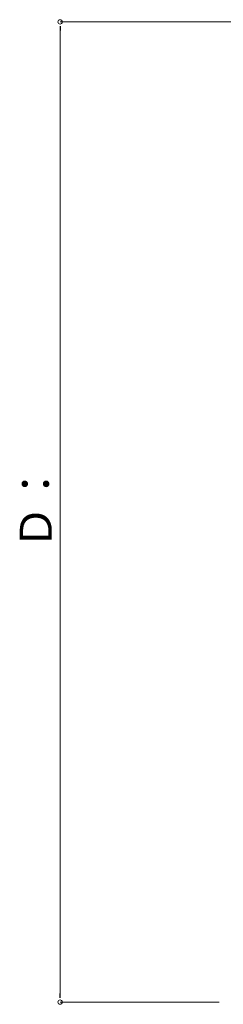
# Model space of a CAD drawing. Units: inches. Extents: x 0 to 5040, y 0 to 3564.
# Drawn here: x 1167 to 1364, y 1217 to 2171 of the extents above; entities that cross this region are included whole.
import ezdxf

# ---------------------------------------------------------------- set-up
doc = ezdxf.new("R2010")
doc.units = ezdxf.units.IN
doc.header["$MEASUREMENT"] = 0
doc.layers.add('寸法線', color=252, linetype='Continuous', lineweight=13)
doc.layers.add('ﾚｲﾔｰ1', color=7, linetype='Continuous', lineweight=18)
doc.styles.add('スタイル4', font='simplex.shx', dxfattribs={"bigfont": 'extfont2.shx'})

msp = doc.modelspace()

# ---------------------------------------------------------------- linework, layer by layer
at = {"color": 0, "linetype": 'ByBlock', "lineweight": -2}
for p, q in [((1205.88, 2165.04), (1205.88, 2160.84)), ((1205.88, 1223.44), (1205.88, 1227.64))]:
    msp.add_line(p, q, dxfattribs=at)
at = {"color": 0, "linetype": 'ByBlock', "lineweight": 0}
for centre, start, end in [((1205.88, 2169.24), 90, 270), ((1205.88, 2169.24), 270, 90), ((1205.88, 1219.24), 90, 270), ((1205.88, 1219.24), 270, 90)]:
    msp.add_arc(centre, 2.1, start, end, dxfattribs=at)
at = {"layer": '寸法線', "linetype": 'Continuous', "ltscale": 3.5}
for p, q in [((1360, 2169.24), (1205.88, 2169.24)), ((1205.88, 2160.84), (1205.88, 1227.64)), ((1360, 1219.24), (1205.88, 1219.24))]:
    msp.add_line(p, q, dxfattribs=at)
at = {"layer": 'ﾚｲﾔｰ1', "lineweight": 18}
msp.add_line((1292.38, 2169.24), (3797.6, 2169.24), dxfattribs=at)

# ---------------------------------------------------------------- texts
at = {"layer": '寸法線', "style": 'スタイル4'}
msp.add_text('Ｄ：', height=31, rotation=90, dxfattribs=at).set_placement((1197.88, 1658.07))

doc.saveas('drawing.dxf')
